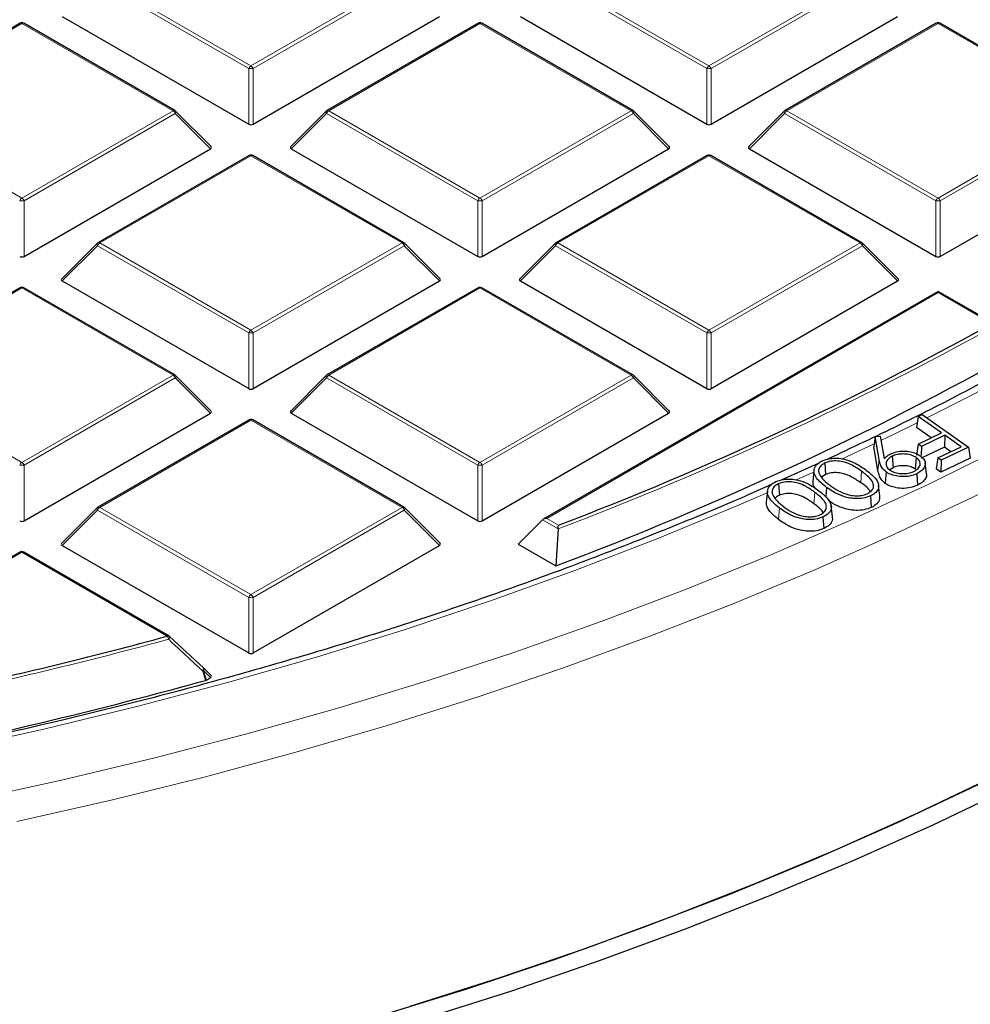
# Model space of a CAD drawing. Units: millimetres. Extents: x 0 to 420, y 0 to 297.
# Drawn here: x 325 to 340, y 174 to 189 of the extents above; entities that cross this region are included whole.
import ezdxf

# ---------------------------------------------------------------- set-up
doc = ezdxf.new("R2010")
doc.units = ezdxf.units.MM

msp = doc.modelspace()

# ---------------------------------------------------------------- linework, layer by layer
at = {"color": 8, "linetype": 'Continuous', "lineweight": 18}
for p, q in [((329.008786, 188.45092), (326.608197, 189.83675)), ((326.64319, 189.880281), (329.043779, 188.49445)), ((329.043779, 188.49445), (331.444368, 189.880281)), ((331.47936, 189.83675), (329.078771, 188.45092)), ((336.281884, 188.45092), (333.881295, 189.83675)), ((333.916288, 189.880281), (336.316877, 188.49445)), ((336.316877, 188.49445), (338.717466, 189.880281)), ((338.752459, 189.83675), (336.35187, 188.45092)), ((325.40723, 189.166776), (323.006641, 187.780945)), ((327.807818, 187.780945), (325.40723, 189.166776)), ((332.680328, 189.166776), (330.279739, 187.780945)), ((335.080917, 187.780945), (332.680328, 189.166776)), ((339.953426, 189.166776), (337.552837, 187.780945)), ((342.354015, 187.780945), (339.953426, 189.166776)), ((329.008786, 187.567792), (329.008786, 188.45092)), ((329.078771, 188.45092), (329.078771, 187.567792)), ((336.281884, 187.567792), (336.281884, 188.45092)), ((336.35187, 188.45092), (336.35187, 187.567792)), ((323.006641, 187.780945), (325.40723, 186.395115)), ((325.40723, 186.395115), (327.807818, 187.780945)), ((330.279739, 187.780945), (332.680328, 186.395115)), ((332.680328, 186.395115), (335.080917, 187.780945)), ((337.552837, 187.780945), (339.953426, 186.395115)), ((339.953426, 186.395115), (342.354015, 187.780945)), ((327.842811, 187.737415), (325.442222, 186.351584)), ((328.402694, 187.177501), (327.842811, 187.737415)), ((330.244746, 187.737415), (329.684863, 187.177501)), ((332.645335, 186.351584), (330.244746, 187.737415)), ((335.115909, 187.737415), (332.715321, 186.351584)), ((335.675793, 187.177501), (335.115909, 187.737415)), ((337.517845, 187.737415), (336.957961, 187.177501)), ((339.918433, 186.351584), (337.517845, 187.737415)), ((342.389008, 187.737415), (339.988419, 186.351584)), ((329.043779, 187.067441), (326.64319, 185.68161)), ((331.444368, 185.68161), (329.043779, 187.067441)), ((336.316877, 187.067441), (333.916288, 185.68161)), ((338.717466, 185.68161), (336.316877, 187.067441)), ((325.442222, 186.351584), (325.442222, 185.468457)), ((332.645335, 185.468457), (332.645335, 186.351584)), ((332.715321, 186.351584), (332.715321, 185.468457)), ((339.918433, 185.468457), (339.918433, 186.351584)), ((339.988419, 186.351584), (339.988419, 185.468457)), ((326.608197, 185.63808), (326.048314, 185.078166)), ((329.008786, 184.252249), (326.608197, 185.63808)), ((326.64319, 185.68161), (329.043779, 184.29578)), ((329.043779, 184.29578), (331.444368, 185.68161)), ((331.47936, 185.63808), (329.078771, 184.252249)), ((332.039244, 185.078166), (331.47936, 185.63808)), ((333.881295, 185.63808), (333.321412, 185.078166)), ((336.281884, 184.252249), (333.881295, 185.63808)), ((333.916288, 185.68161), (336.316877, 184.29578)), ((336.316877, 184.29578), (338.717466, 185.68161)), ((338.752459, 185.63808), (336.35187, 184.252249)), ((339.312342, 185.078166), (338.752459, 185.63808)), ((325.40723, 184.968106), (323.006641, 183.582275)), ((327.807818, 183.582275), (325.40723, 184.968106)), ((332.680328, 184.968106), (330.279739, 183.582275)), ((335.080917, 183.582275), (332.680328, 184.968106)), ((339.953426, 184.894137), (333.741325, 181.307967)), ((340.807595, 184.401036), (339.953426, 184.894137)), ((329.008786, 183.369122), (329.008786, 184.252249)), ((329.078771, 184.252249), (329.078771, 183.369122)), ((336.281884, 183.369122), (336.281884, 184.252249)), ((336.35187, 184.252249), (336.35187, 183.369122)), ((323.006641, 183.582275), (325.40723, 182.196445)), ((325.40723, 182.196445), (327.807818, 183.582275)), ((330.279739, 183.582275), (332.680328, 182.196445)), ((332.680328, 182.196445), (335.080917, 183.582275)), ((327.842811, 183.538745), (325.442222, 182.152914)), ((328.402694, 182.978831), (327.842811, 183.538745)), ((330.244746, 183.538745), (329.684863, 182.978831)), ((332.645335, 182.152914), (330.244746, 183.538745)), ((335.115909, 183.538745), (332.715321, 182.152914)), ((335.675793, 182.978831), (335.115909, 183.538745)), ((329.043779, 182.86877), (326.64319, 181.48294)), ((331.444368, 181.48294), (329.043779, 182.86877)), ((338.418495, 182.247051), (338.94198, 182.494188)), ((325.442222, 182.152914), (325.442222, 181.269787)), ((332.645335, 181.269787), (332.645335, 182.152914)), ((332.715321, 182.152914), (332.715321, 181.269787)), ((339.017382, 182.245388), (338.998719, 182.069389)), ((337.70157, 181.919502), (337.989603, 182.049612)), ((338.739868, 182.055756), (338.725204, 181.87404)), ((337.998665, 181.720838), (337.983732, 181.539322)), ((326.608197, 181.439409), (326.048314, 180.879496)), ((329.008786, 180.053579), (326.608197, 181.439409)), ((326.64319, 181.48294), (329.043779, 180.09711)), ((329.043779, 180.09711), (331.444368, 181.48294)), ((331.47936, 181.439409), (329.078771, 180.053579)), ((332.039244, 180.879496), (331.47936, 181.439409)), ((337.436775, 181.472016), (337.421856, 181.290488)), ((333.920358, 181.140882), (333.671339, 181.284637)), ((333.741325, 181.307967), (333.926721, 181.20094)), ((325.40723, 180.769435), (323.006641, 179.383605)), ((327.715161, 179.437095), (325.40723, 180.769435)), ((329.008786, 179.170451), (329.008786, 180.053579)), ((329.078771, 180.053579), (329.078771, 179.170451)), ((328.288391, 178.89447), (328.335844, 178.741568)), ((328.402694, 178.780161), (328.288391, 178.89447))]:
    msp.add_line(p, q, dxfattribs=at)
at = {"color": 7, "linetype": 'Continuous', "lineweight": 25}
for p, q in [((326.048314, 189.276836), (329.008786, 187.567792)), ((329.078771, 187.567792), (332.039244, 189.276836)), ((333.321412, 189.276836), (336.281884, 187.567792)), ((336.35187, 187.567792), (339.312342, 189.276836)), ((325.37866, 189.169605), (322.978072, 187.783774)), ((327.836388, 187.783774), (325.435799, 189.169605)), ((332.651759, 189.169605), (330.25117, 187.783774)), ((335.109486, 187.783774), (332.708897, 189.169605)), ((339.924857, 189.169605), (337.524268, 187.783774)), ((342.382584, 187.783774), (339.981995, 189.169605)), ((328.411719, 187.211167), (327.848226, 187.774691)), ((330.239332, 187.774691), (329.675839, 187.211167)), ((335.684817, 187.211167), (335.121324, 187.774691)), ((337.51243, 187.774691), (336.948937, 187.211167)), ((325.442222, 185.468457), (328.402694, 187.177501)), ((329.684863, 187.177501), (332.645335, 185.468457)), ((332.715321, 185.468457), (335.675793, 187.177501)), ((336.957961, 187.177501), (339.918433, 185.468457)), ((339.988419, 185.468457), (342.948891, 187.177501)), ((329.01521, 187.07027), (326.614621, 185.684439)), ((331.472937, 185.684439), (329.072348, 187.07027)), ((336.288308, 187.07027), (333.887719, 185.684439)), ((338.746035, 185.684439), (336.345446, 187.07027)), ((326.602783, 185.675356), (326.03929, 185.111832)), ((332.048268, 185.111832), (331.484775, 185.675356)), ((333.875881, 185.675356), (333.312388, 185.111832)), ((339.321366, 185.111832), (338.757873, 185.675356)), ((325.37866, 184.970935), (322.978072, 183.585104)), ((327.836388, 183.585104), (325.435799, 184.970935)), ((326.048314, 185.078166), (329.008786, 183.369122)), ((329.078771, 183.369122), (332.039244, 185.078166)), ((332.651759, 184.970935), (330.25117, 183.585104)), ((335.109486, 183.585104), (332.708897, 184.970935)), ((333.321412, 185.078166), (336.281884, 183.369122)), ((336.35187, 183.369122), (339.312342, 185.078166)), ((339.953426, 184.913458), (333.684186, 181.294303)), ((340.864809, 184.387328), (339.953426, 184.913458)), ((339.953426, 184.894137), (339.953426, 184.913458)), ((328.411719, 183.012497), (327.848226, 183.576021)), ((330.239332, 183.576021), (329.675839, 183.012497)), ((335.684817, 183.012497), (335.121324, 183.576021)), ((325.442222, 181.269787), (328.402694, 182.978831)), ((329.684863, 182.978831), (332.645335, 181.269787)), ((332.715321, 181.269787), (335.675793, 182.978831)), ((339.637768, 182.925769), (339.700612, 182.955539)), ((339.700612, 182.955539), (340.436163, 182.438646)), ((329.01521, 182.871599), (326.614621, 181.485769)), ((331.472937, 181.485769), (329.072348, 182.871599)), ((339.637768, 182.925769), (339.611375, 182.752294)), ((340.009919, 182.664214), (339.637768, 182.925769)), ((339.846814, 182.586824), (339.611375, 182.752294)), ((339.638489, 182.487977), (340.009919, 182.664214)), ((340.060988, 182.628348), (339.689551, 182.452108)), ((340.060988, 182.628348), (340.058405, 182.43814)), ((340.322235, 182.444755), (340.060988, 182.628348)), ((338.956165, 182.608982), (338.935723, 182.443548)), ((338.956165, 182.608982), (339.035123, 182.614216)), ((339.017382, 182.245388), (338.956165, 182.608982)), ((339.035123, 182.614216), (339.100177, 182.258327)), ((339.638489, 182.487977), (339.612102, 182.314493)), ((339.689551, 182.452108), (339.638489, 182.487977)), ((338.998719, 182.069389), (338.935723, 182.443548)), ((340.058405, 182.43814), (339.686971, 182.261901)), ((339.689551, 182.452108), (339.687547, 182.30436)), ((339.950804, 182.268517), (340.322235, 182.444755)), ((340.436163, 182.438646), (340.001868, 182.232647)), ((340.159122, 182.367361), (340.058405, 182.43814)), ((340.436163, 182.438646), (340.462549, 182.262181)), ((338.050151, 182.180268), (337.461716, 181.915685)), ((338.15746, 182.187856), (338.169142, 182.004401)), ((339.227416, 182.295111), (339.239315, 182.11177)), ((339.607312, 182.273612), (339.59282, 182.091769)), ((339.768811, 182.014498), (339.750108, 182.188737)), ((339.950804, 182.268517), (339.924417, 182.095033)), ((340.001868, 182.232647), (339.950804, 182.268517)), ((340.462549, 182.262181), (339.999286, 182.042441)), ((340.001868, 182.232647), (339.999286, 182.042441)), ((337.984006, 182.069412), (337.965268, 181.894768)), ((338.169142, 182.004401), (338.111372, 181.965747)), ((339.239315, 182.11177), (339.189106, 182.078456)), ((339.616993, 182.016895), (339.628922, 181.833564)), ((339.999286, 182.042441), (339.924417, 182.095033)), ((337.422618, 181.858738), (337.43397, 181.675138)), ((337.245526, 181.738777), (337.226792, 181.56421)), ((338.184549, 181.799919), (338.172264, 181.647855)), ((339.027182, 181.663795), (339.00848, 181.837985)), ((338.881001, 181.664605), (338.892628, 181.481138)), ((326.602783, 181.476686), (326.03929, 180.913162)), ((332.048268, 180.913162), (331.484775, 181.476686)), ((338.27711, 181.331466), (338.258419, 181.5056)), ((333.671339, 181.284637), (333.286419, 180.899697)), ((338.126228, 181.329446), (338.137588, 181.14586)), ((333.920358, 181.140882), (333.884926, 180.554186)), ((325.37866, 180.772264), (322.978072, 179.386434)), ((327.74373, 179.439924), (325.435799, 180.772264)), ((326.048314, 180.879496), (329.008786, 179.170451)), ((329.078771, 179.170451), (332.039244, 180.879496)), ((333.286419, 180.899697), (333.884926, 180.554186)), ((327.750154, 179.433966), (328.288391, 178.934872)), ((328.411719, 178.813827), (328.293805, 178.931747)), ((328.335844, 178.741568), (328.322347, 178.736037)), ((328.335844, 178.741568), (328.402694, 178.780161))]:
    msp.add_line(p, q, dxfattribs=at)
at = {"color": 8, "linetype": 'Continuous', "lineweight": 18, "flags": 128}
for points in [[(324.533492, 176.821007), (326.035106, 177.148568), (327.518155, 177.503195), (328.981178, 177.88454), (330.422729, 178.292225), (331.841386, 178.725849), (333.235749, 179.184984), (334.604443, 179.669176), (335.946115, 180.177948), (337.259443, 180.710798), (338.54313, 181.267199), (339.79591, 181.846603), (341.016545, 182.448437), (342.203831, 183.072109), (343.356598, 183.717001), (344.473706, 184.382479), (345.554053, 185.067885), (346.596574, 185.772543), (347.60024, 186.495757), (348.564059, 187.236813), (349.487081, 187.994982), (350.368396, 188.769513), (351.207132, 189.559643)], [(325.326048, 176.493641), (326.822613, 176.833829), (328.300028, 177.200854), (329.75685, 177.594355), (331.191657, 178.01395), (332.603046, 178.459228), (333.989637, 178.929754), (335.350077, 179.425068), (336.683036, 179.944686), (337.987211, 180.488101), (339.261329, 181.054782), (340.504143, 181.644174), (341.714441, 182.255702), (342.891039, 182.888769), (344.032788, 183.542755), (345.138572, 184.217023), (346.207311, 184.910913), (347.23796, 185.623746), (348.229512, 186.354828), (349.181, 187.103442), (350.091492, 187.868859), (350.960099, 188.650329)], [(327.848226, 187.774691), (327.8497, 187.772883), (327.851482, 187.768807), (327.852081, 187.763796), (327.851482, 187.757986), (327.8497, 187.751533), (327.846783, 187.744614), (327.842811, 187.737415)], [(330.244746, 187.737415), (330.240774, 187.744614), (330.237858, 187.751533), (330.236076, 187.757986), (330.235476, 187.763796), (330.236076, 187.768807), (330.237858, 187.772883), (330.239332, 187.774691)], [(335.121324, 187.774691), (335.122798, 187.772883), (335.12458, 187.768807), (335.125179, 187.763796), (335.12458, 187.757986), (335.122798, 187.751533), (335.119881, 187.744614), (335.115909, 187.737415)], [(337.517845, 187.737415), (337.513873, 187.744614), (337.510956, 187.751533), (337.509174, 187.757986), (337.508575, 187.763796), (337.509174, 187.768807), (337.510956, 187.772883), (337.51243, 187.774691)], [(326.608197, 185.63808), (326.604225, 185.645279), (326.601309, 185.652198), (326.599527, 185.658651), (326.598927, 185.664461), (326.599527, 185.669472), (326.601309, 185.673548), (326.602783, 185.675356)], [(331.484775, 185.675356), (331.486249, 185.673548), (331.488031, 185.669472), (331.48863, 185.664461), (331.488031, 185.658651), (331.486249, 185.652198), (331.483332, 185.645279), (331.47936, 185.63808)], [(333.881295, 185.63808), (333.877324, 185.645279), (333.874407, 185.652198), (333.872625, 185.658651), (333.872026, 185.664461), (333.872625, 185.669472), (333.874407, 185.673548), (333.875881, 185.675356)], [(338.757873, 185.675356), (338.759347, 185.673548), (338.761129, 185.669472), (338.761729, 185.664461), (338.761129, 185.658651), (338.759347, 185.652198), (338.75643, 185.645279), (338.752459, 185.63808)], [(327.848226, 183.576021), (327.8497, 183.574213), (327.851482, 183.570137), (327.852081, 183.565126), (327.851482, 183.559315), (327.8497, 183.552863), (327.846783, 183.545944), (327.842811, 183.538745)], [(330.244746, 183.538745), (330.240774, 183.545944), (330.237858, 183.552863), (330.236076, 183.559315), (330.235476, 183.565126), (330.236076, 183.570137), (330.237858, 183.574213), (330.239332, 183.576021)], [(335.121324, 183.576021), (335.122798, 183.574213), (335.12458, 183.570137), (335.125179, 183.565126), (335.12458, 183.559315), (335.122798, 183.552863), (335.119881, 183.545944), (335.115909, 183.538745)], [(339.776093, 182.902496), (340.460204, 183.251324), (341.160626, 183.622192)], [(339.047779, 182.544976), (339.268056, 182.651641), (339.622585, 182.825976)], [(324.300229, 177.637218), (325.776332, 177.964508), (327.233649, 178.318745), (328.670704, 178.699571), (330.086041, 179.106601), (331.478228, 179.539421), (332.845855, 179.997594), (334.187536, 180.480656), (335.501913, 180.988118), (336.787655, 181.519465), (337.252416, 181.720503)], [(326.608197, 181.439409), (326.604225, 181.446609), (326.601309, 181.453528), (326.599527, 181.45998), (326.598927, 181.465791), (326.599527, 181.470802), (326.601309, 181.474878), (326.602783, 181.476686)], [(331.484775, 181.476686), (331.486249, 181.474878), (331.488031, 181.470802), (331.48863, 181.465791), (331.488031, 181.45998), (331.486249, 181.453528), (331.483332, 181.446609), (331.47936, 181.439409)], [(327.753992, 179.432357), (327.755614, 179.429736), (327.756039, 179.425288), (327.754884, 179.419493), (327.752196, 179.412576), (327.748076, 179.404804), (327.742685, 179.396476), (327.736231, 179.387915)], [(328.292274, 178.933222), (328.293911, 178.930608), (328.294382, 178.926164), (328.293283, 178.920385), (328.290656, 178.913494), (328.286602, 178.905754), (328.281275, 178.897462), (328.274881, 178.888935)], [(328.322347, 178.736037), (328.288908, 178.843747), (328.274881, 178.888935)], [(328.293805, 178.931747), (328.295279, 178.929939), (328.297061, 178.925863), (328.297661, 178.920852), (328.297061, 178.915041), (328.295279, 178.908589), (328.292363, 178.90167), (328.288391, 178.89447)]]:
    msp.add_lwpolyline(points, dxfattribs=at)
at = {"color": 7, "linetype": 'Continuous', "lineweight": 25, "flags": 128}
for points in [[(351.275284, 184.244444), (350.410052, 183.461153), (349.503041, 182.693774), (348.555129, 181.943051), (347.567231, 181.209709), (346.540305, 180.494458), (345.475343, 179.797991), (344.373376, 179.12098), (343.23547, 178.46408), (342.062725, 177.827928), (340.856277, 177.213139), (339.617292, 176.620307), (338.346969, 176.050006), (337.046537, 175.502787), (335.717254, 174.979181), (334.360407, 174.479694), (332.977307, 174.004808), (331.569292, 173.554983)], [(351.619899, 184.121893), (350.747899, 183.332474), (349.833792, 182.559092), (348.878464, 181.802495), (347.882838, 181.063417), (346.847878, 180.34257), (345.774585, 179.640654), (344.663997, 178.958347), (343.517188, 178.296308), (342.335269, 177.655179), (341.119383, 177.035581), (339.870705, 176.438111), (338.590444, 175.863348), (337.279839, 175.311849), (335.940157, 174.784146), (334.572695, 174.280751), (333.178775, 173.80215), (331.759745, 173.348807)], [(339.130202, 182.04551), (339.125865, 181.990948), (339.121528, 181.936386), (339.115746, 181.863637)], [(328.288391, 178.934872), (328.291888, 178.933549), (328.292274, 178.933222)], [(328.026668, 172.562685), (329.52547, 172.959199), (331.001626, 173.38308), (332.453637, 173.833898), (333.880029, 174.311194), (335.279353, 174.814485), (336.650189, 175.34326), (337.991144, 175.89698), (339.300856, 176.475084), (340.577996, 177.076986), (341.821267, 177.702073), (343.029407, 178.349711)]]:
    msp.add_lwpolyline(points, dxfattribs=at)
at = {"color": 7, "linetype": 'Continuous', "lineweight": 25}
for centre, radius, start, end in [((325.40723, 189.120116), 0.057143, 60.0026883, 119.9973117), ((332.680328, 189.120116), 0.057143, 60.0026883, 119.9973117), ((339.953426, 189.120116), 0.057143, 60.0026883, 119.9973117), ((327.807818, 187.734286), 0.057143, 44.9984481, 60.0026883), ((330.279739, 187.734286), 0.057143, 119.9973117, 135.0015519), ((335.080917, 187.734286), 0.057143, 44.9984481, 60.0026883), ((337.552837, 187.734286), 0.057143, 119.9973117, 135.0015519), ((329.043779, 187.020781), 0.057143, 60.0026883, 119.9973117), ((336.316877, 187.020781), 0.057143, 60.0026883, 119.9973117), ((326.64319, 185.634951), 0.057143, 119.9973117, 135.0015519), ((331.444368, 185.634951), 0.057143, 44.9984481, 60.0026883), ((333.916288, 185.634951), 0.057143, 119.9973117, 135.0015519), ((338.717466, 185.634951), 0.057143, 44.9984481, 60.0026883), ((325.40723, 184.921446), 0.057143, 60.0026883, 119.9973117), ((332.680328, 184.921446), 0.057143, 60.0026883, 119.9973117), ((315.126799, 230.622402), 52.876441, 290.8268125, 299.0567439), ((315.193204, 230.334338), 53.173716, 290.5804258, 299.361551), ((327.807818, 183.535616), 0.057143, 44.9984481, 60.0026883), ((330.279739, 183.535616), 0.057143, 119.9973117, 135.0015519), ((335.080917, 183.535616), 0.057143, 44.9984481, 60.0026883), ((329.043779, 182.822111), 0.057143, 60.0026883, 119.9973117), ((326.64319, 181.436281), 0.057143, 119.9973117, 135.0015519), ((331.444368, 181.436281), 0.057143, 44.9984481, 60.0026883), ((325.40723, 180.722776), 0.057143, 60.0026883, 119.9973117), ((309.139234, 247.889317), 70.927934, 282.37987058, 285.18274875), ((327.715161, 179.390435), 0.057143, 47.1920588, 60.0026883), ((328.253398, 178.891342), 0.057143, 44.9984481, 47.1301077), ((309.184267, 247.579867), 71.454454, 282.18309837, 285.53554058)]:
    msp.add_arc(centre, radius, start, end, dxfattribs=at)
at = {"color": 8, "linetype": 'Continuous', "lineweight": 18}
for centre, radius, start, end in [((325.390476, 189.14326), 0.028873, 54.5327836, 114.156758), ((325.423983, 189.14326), 0.028873, 65.843242, 125.4672164), ((332.663575, 189.14326), 0.028873, 54.5327836, 114.156758), ((332.697081, 189.14326), 0.028873, 65.843242, 125.4672164), ((339.936673, 189.14326), 0.028873, 54.5327836, 114.156758), ((339.970179, 189.14326), 0.028873, 65.843242, 125.4672164), ((329.091078, 188.420598), 0.087701, 122.6379706, 159.7728862), ((329.043779, 187.727413), 0.724352, 87.2310207, 92.7689793), ((328.996479, 188.420598), 0.087701, 20.2271138, 57.3620294), ((336.364177, 188.420598), 0.087701, 122.6379706, 159.7728862), ((336.316877, 187.727413), 0.724352, 87.2310207, 92.7689793), ((336.269577, 188.420598), 0.087701, 20.2271138, 57.3620294), ((327.824572, 187.75743), 0.028873, 65.843242, 125.4672164), ((327.760519, 187.707093), 0.087701, 20.2271138, 57.3620294), ((330.327039, 187.707093), 0.087701, 122.6379706, 159.7728862), ((330.262986, 187.75743), 0.028873, 54.5327836, 114.156758), ((335.09767, 187.75743), 0.028873, 65.8432421, 125.4672164), ((335.033617, 187.707093), 0.087701, 20.2271138, 57.3620294), ((337.600137, 187.707093), 0.087701, 122.6379706, 159.7728862), ((337.536084, 187.75743), 0.028873, 54.5327836, 114.156758), ((329.027025, 187.043925), 0.028873, 54.5327836, 114.156758), ((329.060532, 187.043925), 0.028873, 65.843242, 125.4672164), ((336.300124, 187.043925), 0.028873, 54.5327836, 114.156758), ((336.33363, 187.043925), 0.028873, 65.843242, 125.4672164), ((325.454529, 186.321262), 0.087701, 122.6379706, 159.7728862), ((325.35993, 186.321262), 0.087701, 20.2271138, 57.3620294), ((332.727628, 186.321262), 0.087701, 122.6379706, 159.7728862), ((332.633028, 186.321262), 0.087701, 20.2271138, 57.3620294), ((340.000726, 186.321262), 0.087701, 122.6379706, 159.7728862), ((339.906127, 186.321262), 0.087701, 20.2271138, 57.3620294), ((325.40723, 185.628078), 0.724352, 87.2310207, 92.7689793), ((332.680328, 185.628078), 0.724352, 87.2310207, 92.7689793), ((339.953426, 185.628078), 0.724352, 87.2310207, 92.7689793), ((326.69049, 185.607758), 0.087701, 122.6379706, 159.7728862), ((326.626437, 185.658095), 0.028873, 54.5327836, 114.156758), ((331.461121, 185.658095), 0.028873, 65.843242, 125.4672164), ((331.397068, 185.607758), 0.087701, 20.2271138, 57.3620294), ((333.963588, 185.607758), 0.087701, 122.6379706, 159.7728862), ((333.899535, 185.658095), 0.028873, 54.5327836, 114.1567579), ((338.734219, 185.658095), 0.028873, 65.843242, 125.4672164), ((338.670166, 185.607758), 0.087701, 20.2271138, 57.3620294), ((325.390476, 184.94459), 0.028873, 54.5327836, 114.156758), ((325.423983, 184.94459), 0.028873, 65.843242, 125.4672164), ((332.663575, 184.94459), 0.028873, 54.5327836, 114.156758), ((332.697081, 184.94459), 0.028873, 65.843242, 125.4672164), ((315.137044, 230.617605), 52.922198, 290.7887352, 299.1038767), ((329.091078, 184.221927), 0.087701, 122.6379706, 159.7728862), ((329.043779, 183.528743), 0.724352, 87.2310207, 92.7689793), ((328.996479, 184.221927), 0.087701, 20.2271138, 57.3620294), ((336.364177, 184.221927), 0.087701, 122.6379706, 159.7728862), ((336.316877, 183.528743), 0.724352, 87.2310207, 92.7689793), ((336.269577, 184.221927), 0.087701, 20.2271138, 57.3620294), ((327.824572, 183.55876), 0.028873, 65.8432421, 125.4672164), ((327.760519, 183.508423), 0.087701, 20.2271138, 57.3620294), ((330.327039, 183.508423), 0.087701, 122.6379706, 159.7728862), ((330.262986, 183.55876), 0.028873, 54.5327836, 114.1567579), ((335.09767, 183.55876), 0.028873, 65.843242, 125.4672164), ((335.033617, 183.508423), 0.087701, 20.2271138, 57.3620294), ((329.027025, 182.845255), 0.028873, 54.5327836, 114.156758), ((329.060532, 182.845255), 0.028873, 65.843242, 125.4672164), ((325.454529, 182.122592), 0.087701, 122.6379706, 159.7728862), ((325.40723, 181.429408), 0.724352, 87.2310207, 92.7689793), ((325.35993, 182.122592), 0.087701, 20.2271138, 57.3620294), ((332.727628, 182.122592), 0.087701, 122.6379706, 159.7728862), ((332.680328, 181.429408), 0.724352, 87.2310207, 92.7689793), ((332.633028, 182.122592), 0.087701, 20.2271138, 57.3620294), ((326.69049, 181.409087), 0.087701, 122.6379706, 159.7728862), ((326.626437, 181.459424), 0.028873, 54.5327836, 114.156758), ((331.461121, 181.459424), 0.028873, 65.843242, 125.4672164), ((331.397068, 181.409087), 0.087701, 20.2271138, 57.3620294), ((325.390476, 180.74592), 0.028873, 54.5327836, 114.156758), ((325.423983, 180.74592), 0.028873, 65.8432421, 125.4672164), ((329.091078, 180.023257), 0.087701, 122.6379706, 159.7728862), ((329.043779, 179.330073), 0.724352, 87.2310207, 92.7689793), ((328.996479, 180.023257), 0.087701, 20.2271138, 57.3620294), ((309.141203, 247.910526), 71.000868, 282.37987058, 285.18274875), ((327.731914, 179.413579), 0.028873, 65.843242, 125.4672164), ((327.613323, 179.36436), 0.125145, 10.8490623, 35.5350925), ((328.190606, 179.11388), 0.240214, 290.5383665, 294.0212126)]:
    msp.add_arc(centre, radius, start, end, dxfattribs=at)
at = {"color": 7, "linetype": 'Continuous', "lineweight": 25}
for centre, major_axis, ratio, start_param, end_param in [((329.043779, 187.60146), (0.057143, 0), 0.745275232, 4.053330945, 5.371447016), ((336.316877, 187.60146), (0.057143, 0), 0.745275232, 4.053330945, 5.371447016), ((328.344373, 187.197702), (0.073771, 0), 0.447165139, 5.624127271, 6.942243343), ((329.743184, 187.197702), (0.073771, 0), 0.447165139, 2.482534618, 3.800650689), ((335.617472, 187.197702), (0.073771, 0), 0.447165139, 5.624127271, 6.942243343), ((337.016282, 187.197702), (0.073771, 0), 0.447165139, 2.482534618, 3.800650689), ((325.40723, 185.502125), (0.057143, 0), 0.745275232, 4.053330945, 5.371447016), ((332.680328, 185.502125), (0.057143, 0), 0.745275232, 4.053330945, 5.371447016), ((339.953426, 185.502125), (0.057143, 0), 0.745275232, 4.053330945, 5.371447016), ((326.106635, 185.098367), (0.073771, 0), 0.447165139, 2.482534618, 3.800650689), ((331.980922, 185.098367), (0.073771, 0), 0.447165139, 5.624127271, 6.942243343), ((333.379733, 185.098367), (0.073771, 0), 0.447165139, 2.482534618, 3.800650689), ((339.254021, 185.098367), (0.073771, 0), 0.447165139, 5.624127271, 6.942243343), ((329.043779, 183.40279), (0.057143, 0), 0.745275232, 4.053330945, 5.371447016), ((336.316877, 183.40279), (0.057143, 0), 0.745275232, 4.053330945, 5.371447016), ((328.344373, 182.999032), (0.073771, 0), 0.447165139, 5.624127271, 6.942243343), ((329.743184, 182.999032), (0.073771, 0), 0.447165139, 2.482534618, 3.800650689), ((335.617472, 182.999032), (0.073771, 0), 0.447165139, 5.624127271, 6.942243343), ((325.40723, 181.303455), (0.057143, 0), 0.745275232, 4.053330945, 5.371447016), ((332.680328, 181.303455), (0.057143, 0), 0.745275232, 4.053330945, 5.371447016), ((333.741325, 181.261307), (0.080812, 0), 0.577381545, 1.570796327, 2.617993878), ((326.106635, 180.899697), (0.073771, 0), 0.447165139, 2.482534618, 3.800650689), ((331.980922, 180.899697), (0.073771, 0), 0.447165139, 5.624127271, 6.942243343), ((329.043779, 179.20412), (0.057143, 0), 0.745275232, 4.053330945, 5.371447016), ((328.344373, 178.800361), (0.073771, 0), 0.447165139, 5.624127271, 6.942243343)]:
    msp.add_ellipse(centre, major_axis=major_axis, ratio=ratio, start_param=start_param, end_param=end_param, dxfattribs=at)
for points, knots in [([(341.220621, 183.773324), (340.967592, 183.63526), (340.354219, 183.300577), (339.346858, 182.789894), (338.57919, 182.427004), (338.19535, 182.245556)], [0, 0, 0, 0, 0.259856358, 0.629922252, 1, 1, 1, 1]), ([(337.315784, 181.850069), (337.217707, 181.805726), (336.728956, 181.584751), (335.822176, 181.207501), (334.595794, 180.719678), (333.342081, 180.254992), (332.065001, 179.811804), (330.764967, 179.391087), (329.443372, 178.993087), (328.101372, 178.618221), (326.740211, 178.266828), (325.361133, 177.939242), (323.965404, 177.635771), (322.554304, 177.3567), (321.129127, 177.10229), (319.691182, 176.872782), (318.241789, 176.66839), (316.782277, 176.489307), (315.313987, 176.3357), (313.838267, 176.207714), (312.356471, 176.105469), (310.86996, 176.02906), (309.380098, 175.978561), (307.888255, 175.954017), (306.395799, 175.955453), (304.904102, 175.982866), (303.414534, 176.036232), (301.928464, 176.115501), (300.447256, 176.220598), (298.97227, 176.351424), (297.50486, 176.507858), (296.046375, 176.689752), (294.598153, 176.896935), (293.161524, 177.129214), (291.737807, 177.38637), (290.328309, 177.668162), (288.934324, 177.974325), (287.557131, 178.304571), (286.197995, 178.658589), (284.858162, 179.036046), (283.53886, 179.436587), (282.241304, 179.859837), (280.966661, 180.305383), (279.716183, 180.772862), (278.490696, 181.261618), (277.292511, 181.771992), (276.209251, 182.259561), (275.539055, 182.585976), (275.248032, 182.727717)], [0, 0, 0, 0, 0.005573955, 0.027776955, 0.049981141, 0.072186553, 0.094393205, 0.116601094, 0.138810198, 0.161020485, 0.18323191, 0.20544442, 0.227657953, 0.249872445, 0.272087824, 0.294304017, 0.316520947, 0.338738536, 0.360956702, 0.383175365, 0.405394442, 0.427613851, 0.449833507, 0.472053327, 0.494273227, 0.516493122, 0.538712899, 0.560932475, 0.583151765, 0.605370685, 0.627589151, 0.649807079, 0.672024384, 0.694240986, 0.716456801, 0.73867175, 0.760885754, 0.783098737, 0.805310629, 0.82752136, 0.849730869, 0.8719391, 0.894146008, 0.916351559, 0.938555729, 0.960758516, 0.982959934, 1, 1, 1, 1]), ([(339.100177, 182.258327), (339.105915, 182.263346), (339.11739, 182.273385), (339.134425, 182.288515), (339.152267, 182.303343), (339.175342, 182.319453), (339.194488, 182.329383), (339.205867, 182.335284)], [0, 0, 0, 0, 0.182908085, 0.365816194, 0.548802285, 0.731855895, 1, 1, 1, 1]), ([(339.205867, 182.335284), (339.24296, 182.349381), (339.312772, 182.375912), (339.434437, 182.379312), (339.543597, 182.363938), (339.620857, 182.334244), (339.657256, 182.310454), (339.668899, 182.302843)], [0, 0, 0, 0, 0.252929491, 0.476029811, 0.681389845, 0.898077031, 1, 1, 1, 1]), ([(339.607312, 182.273612), (339.584454, 182.286939), (339.538574, 182.313689), (339.44643, 182.330914), (339.351638, 182.3317), (339.276994, 182.316767), (339.239264, 182.300286), (339.227416, 182.295111)], [0, 0, 0, 0, 0.2278046875, 0.457244615, 0.6645905185, 0.8946727182, 1, 1, 1, 1]), ([(338.184549, 181.799919), (338.124603, 181.846713), (338.034485, 181.917059), (337.979059, 182.030237), (337.985813, 182.115537), (338.040631, 182.182166), (338.094765, 182.210497), (338.116137, 182.221682)], [0, 0, 0, 0, 0.365106357, 0.548871743, 0.733970192, 0.89497159, 1, 1, 1, 1]), ([(338.15746, 182.187856), (338.132642, 182.173238), (338.085074, 182.145221), (338.055393, 182.088435), (338.057097, 182.035209), (338.074414, 182.002641), (338.082154, 181.988086)], [0, 0, 0, 0, 0.277878646, 0.532614817, 0.791117357, 1, 1, 1, 1]), ([(338.116137, 182.221682), (338.1535, 182.235339), (338.225182, 182.261539), (338.350231, 182.2676), (338.483053, 182.248397), (338.645715, 182.190246), (338.742212, 182.123236), (338.80136, 182.082161)], [0, 0, 0, 0, 0.160918428, 0.308722673, 0.446676095, 0.660834826, 1, 1, 1, 1]), ([(338.739868, 182.055756), (338.692779, 182.088848), (338.613553, 182.144525), (338.481573, 182.2009), (338.361369, 182.22242), (338.249129, 182.219622), (338.187247, 182.198178), (338.15746, 182.187856)], [0, 0, 0, 0, 0.318364915, 0.535642374, 0.693601396, 0.852515715, 1, 1, 1, 1]), ([(339.130202, 182.04551), (339.106221, 182.066639), (339.060529, 182.106898), (339.031184, 182.176807), (339.022017, 182.222355), (339.017382, 182.245388)], [0, 0, 0, 0, 0.353167482, 0.672913289, 1, 1, 1, 1]), ([(339.227416, 182.295111), (339.201952, 182.280385), (339.152795, 182.251958), (339.125951, 182.195185), (339.128351, 182.140077), (339.156704, 182.100064), (339.182768, 182.080528), (339.189533, 182.075458)], [0, 0, 0, 0, 0.251431043, 0.485383366, 0.697300803, 0.921441135, 1, 1, 1, 1]), ([(339.570415, 182.054207), (339.596015, 182.069277), (339.645754, 182.098554), (339.671984, 182.156119), (339.667842, 182.210491), (339.639663, 182.249314), (339.614365, 182.268315), (339.607312, 182.273612)], [0, 0, 0, 0, 0.25555145, 0.496493104, 0.705367183, 0.917868952, 1, 1, 1, 1]), ([(339.668899, 182.302843), (339.693622, 182.281854), (339.738761, 182.243532), (339.756724, 182.175854), (339.737341, 182.11256), (339.689968, 182.056753), (339.639406, 182.029137), (339.616993, 182.016895)], [0, 0, 0, 0, 0.235653138, 0.430249895, 0.624549784, 0.833569345, 1, 1, 1, 1]), ([(338.725204, 181.87404), (338.67812, 181.907159), (338.601211, 181.961258), (338.474046, 182.015534), (338.361821, 182.036297), (338.255844, 182.034226), (338.197325, 182.014096), (338.169142, 182.004401)], [0, 0, 0, 0, 0.332333041, 0.542849161, 0.698256991, 0.854678754, 1, 1, 1, 1]), ([(338.829645, 181.698245), (338.855442, 181.713658), (338.903907, 181.742617), (338.932424, 181.800707), (338.928942, 181.867169), (338.870242, 181.957539), (338.789989, 182.017997), (338.739868, 182.055756)], [0, 0, 0, 0, 0.1572353457, 0.2954064564, 0.4352024061, 0.647258737, 1, 1, 1, 1]), ([(338.80136, 182.082161), (338.849211, 182.045593), (338.934691, 181.980268), (339.006026, 181.879826), (339.015102, 181.792311), (338.975501, 181.721842), (338.918551, 181.682444), (338.885138, 181.66657), (338.881001, 181.664605)], [0, 0, 0, 0, 0.291460605, 0.520666712, 0.680059171, 0.840732571, 0.980277658, 1, 1, 1, 1]), ([(339.115746, 181.863637), (339.091604, 181.884662), (339.044571, 181.925624), (339.013206, 181.997526), (339.003588, 182.045238), (338.998719, 182.069389)], [0, 0, 0, 0, 0.342443502, 0.667153307, 1, 1, 1, 1]), ([(339.616993, 182.016895), (339.580296, 182.002919), (339.506925, 181.974976), (339.377545, 181.966391), (339.261087, 181.984482), (339.179504, 182.013629), (339.142347, 182.037656), (339.130202, 182.04551)], [0, 0, 0, 0, 0.240590788, 0.481028369, 0.691999536, 0.899322958, 1, 1, 1, 1]), ([(339.189533, 182.075458), (339.215182, 182.060797), (339.265317, 182.03214), (339.364923, 182.016988), (339.460563, 182.01886), (339.528652, 182.035501), (339.561757, 182.050329), (339.570415, 182.054207)], [0, 0, 0, 0, 0.251612834, 0.491803078, 0.703251846, 0.922395559, 1, 1, 1, 1]), ([(339.59282, 182.091769), (339.571731, 182.104105), (339.529399, 182.128868), (339.444243, 182.144953), (339.356093, 182.145966), (339.286045, 182.13219), (339.250536, 182.116673), (339.239315, 182.11177)], [0, 0, 0, 0, 0.22622777, 0.454094175, 0.660809488, 0.89281696, 1, 1, 1, 1]), ([(339.766515, 182.014252), (339.767606, 182.011189), (339.776345, 181.986646), (339.755096, 181.937789), (339.709085, 181.877633), (339.654271, 181.847499), (339.628922, 181.833564)], [0, 0, 0, 0, 0.045717815, 0.36624448, 0.706914452, 1, 1, 1, 1]), ([(337.436775, 181.472016), (337.396951, 181.503923), (337.316955, 181.568015), (337.248907, 181.667317), (337.240227, 181.760347), (337.282169, 181.833439), (337.342422, 181.87436), (337.378121, 181.890806), (337.382876, 181.892997)], [0, 0, 0, 0, 0.249633299, 0.501448922, 0.666270342, 0.832363624, 0.977667529, 1, 1, 1, 1]), ([(337.422618, 181.858738), (337.397266, 181.844356), (337.348665, 181.816784), (337.318058, 181.760723), (337.317289, 181.707872), (337.333401, 181.675455), (337.340792, 181.660584)], [0, 0, 0, 0, 0.279508852, 0.535818069, 0.787056885, 1, 1, 1, 1]), ([(337.382876, 181.892997), (337.420671, 181.906289), (337.493168, 181.931785), (337.618372, 181.93597), (337.751329, 181.915198), (337.910322, 181.854693), (338.004009, 181.787166), (338.060614, 181.746366)], [0, 0, 0, 0, 0.161548922, 0.309880718, 0.448022075, 0.666499078, 1, 1, 1, 1]), ([(337.998665, 181.720838), (337.952604, 181.754493), (337.875582, 181.810771), (337.746103, 181.868396), (337.62742, 181.891047), (337.515323, 181.889401), (337.452787, 181.868717), (337.422618, 181.858738)], [0, 0, 0, 0, 0.319866995, 0.534873218, 0.693021673, 0.851907599, 1, 1, 1, 1]), ([(338.01089, 181.777892), (337.996719, 181.795087), (337.966287, 181.832012), (337.968016, 181.872992), (337.96894, 181.894888)], [0, 0, 0, 0, 0.46566998, 1, 1, 1, 1]), ([(338.082154, 181.988086), (338.098579, 181.964992), (338.12712, 181.924864), (338.184587, 181.872454), (338.22322, 181.843063), (338.242613, 181.828308)], [0, 0, 0, 0, 0.403039641, 0.700324857, 1, 1, 1, 1]), ([(338.875476, 181.735702), (338.87333, 181.739975), (338.846943, 181.792507), (338.783492, 181.835002), (338.725204, 181.87404)], [0, 0, 0, 0, 0.081351979, 1, 1, 1, 1]), ([(339.628922, 181.833564), (339.592453, 181.819511), (339.517404, 181.790589), (339.383355, 181.780142), (339.259726, 181.797863), (339.170779, 181.828404), (339.130115, 181.854437), (339.115746, 181.863637)], [0, 0, 0, 0, 0.227906503, 0.469017025, 0.682187438, 0.887693453, 1, 1, 1, 1]), ([(337.983732, 181.539322), (337.937679, 181.573008), (337.86293, 181.627685), (337.737931, 181.683236), (337.626531, 181.705084), (337.520667, 181.703768), (337.461917, 181.684367), (337.43397, 181.675138)], [0, 0, 0, 0, 0.333955585, 0.542054046, 0.699005965, 0.856821239, 1, 1, 1, 1]), ([(338.076234, 181.363251), (338.102872, 181.378669), (338.152295, 181.407275), (338.182177, 181.465236), (338.180638, 181.532264), (338.124031, 181.622659), (338.046281, 181.683548), (337.998665, 181.720838)], [0, 0, 0, 0, 0.16007604, 0.297002921, 0.437282922, 0.65538014, 1, 1, 1, 1]), ([(338.060614, 181.746366), (338.107593, 181.709092), (338.190803, 181.643071), (338.258424, 181.541631), (338.263644, 181.454466), (338.2207, 181.380653), (338.157229, 181.34625), (338.126228, 181.329446)], [0, 0, 0, 0, 0.2942693266, 0.5212100652, 0.6824002205, 0.84487281, 1, 1, 1, 1]), ([(338.881001, 181.664605), (338.843731, 181.650935), (338.771084, 181.624289), (338.643702, 181.617921), (338.503468, 181.636968), (338.338404, 181.694691), (338.24107, 181.761262), (338.184549, 181.799919)], [0, 0, 0, 0, 0.159316821, 0.310541293, 0.451268593, 0.681357803, 1, 1, 1, 1]), ([(338.242613, 181.828308), (338.284133, 181.799812), (338.367526, 181.742579), (338.504302, 181.685837), (338.635574, 181.663575), (338.742519, 181.667659), (338.801323, 181.688302), (338.829645, 181.698245)], [0, 0, 0, 0, 0.277177036, 0.556712881, 0.707435769, 0.859091075, 1, 1, 1, 1]), ([(337.421856, 181.290488), (337.381668, 181.323149), (337.300942, 181.388753), (337.229459, 181.484048), (337.230991, 181.544555), (337.23149, 181.564295)], [0, 0, 0, 0, 0.400460071, 0.804402219, 1, 1, 1, 1]), ([(337.340792, 181.660584), (337.356494, 181.637339), (337.383734, 181.597016), (337.438942, 181.544007), (337.476513, 181.514355), (337.495373, 181.49947)], [0, 0, 0, 0, 0.403978423, 0.700798764, 1, 1, 1, 1]), ([(337.43397, 181.675138), (337.410654, 181.663682), (337.381575, 181.649396), (337.369481, 181.629132), (337.367085, 181.625116)], [0, 0, 0, 0, 0.801836456, 1, 1, 1, 1]), ([(338.128224, 181.402157), (338.126963, 181.404899), (338.103088, 181.456791), (338.04179, 181.499176), (337.983732, 181.539322)], [0, 0, 0, 0, 0.0528537138, 1, 1, 1, 1]), ([(338.892628, 181.481138), (338.855606, 181.467396), (338.781408, 181.439855), (338.649747, 181.431618), (338.503253, 181.450221), (338.348553, 181.501527), (338.261331, 181.560188), (338.216288, 181.590481)], [0, 0, 0, 0, 0.1666702641, 0.3340395176, 0.4896710838, 0.7364599038, 1, 1, 1, 1]), ([(339.022166, 181.663687), (339.02481, 181.64755), (339.031774, 181.605036), (338.990666, 181.541024), (338.932023, 181.499838), (338.89688, 181.483157), (338.892628, 181.481138)], [0, 0, 0, 0, 0.234411321, 0.617581687, 0.953726771, 1, 1, 1, 1]), ([(338.126228, 181.329446), (338.088533, 181.316168), (338.015597, 181.290476), (337.888068, 181.285314), (337.750225, 181.306004), (337.587141, 181.365026), (337.49256, 181.432324), (337.436775, 181.472016)], [0, 0, 0, 0, 0.159821896, 0.309245147, 0.452765402, 0.677236773, 1, 1, 1, 1]), ([(337.495373, 181.49947), (337.537112, 181.469777), (337.621004, 181.410098), (337.759454, 181.351877), (337.890118, 181.330872), (337.992152, 181.334825), (338.048888, 181.354006), (338.076234, 181.363251)], [0, 0, 0, 0, 0.2857301085, 0.5742883034, 0.7192917545, 0.8647025239, 1, 1, 1, 1]), ([(338.137588, 181.14586), (338.10014, 181.132502), (338.025152, 181.105753), (337.893073, 181.099007), (337.747837, 181.119513), (337.577595, 181.179889), (337.479537, 181.249526), (337.421856, 181.290488)], [0, 0, 0, 0, 0.154038136, 0.308455177, 0.453083638, 0.678285697, 1, 1, 1, 1]), ([(338.272515, 181.331427), (338.274844, 181.313291), (338.280588, 181.268576), (338.235717, 181.199468), (338.169848, 181.163484), (338.137588, 181.14586)], [0, 0, 0, 0, 0.258246814, 0.63671605, 1, 1, 1, 1]), ([(333.920358, 181.140882), (333.920869, 181.148259), (333.922002, 181.164581), (333.924285, 181.185081), (333.925936, 181.196389), (333.926702, 181.200829), (333.926721, 181.20094)], [0, 0, 0, 0, 0.307285152, 0.679869789, 0.992009399, 1, 1, 1, 1])]:
    msp.add_open_spline(points, degree=3, knots=knots, dxfattribs=at)
at = {"color": 8, "linetype": 'Continuous', "lineweight": 18}
msp.add_open_spline([(328.274881, 178.888935), (328.248342, 178.913544), (328.115647, 179.036587), (327.936127, 179.202911), (327.782986, 179.344643), (327.736231, 179.387915)], degree=3, knots=[0, 0, 0, 0, 0.147973799, 0.739869513, 1, 1, 1, 1], dxfattribs=at)

doc.saveas('drawing.dxf')
